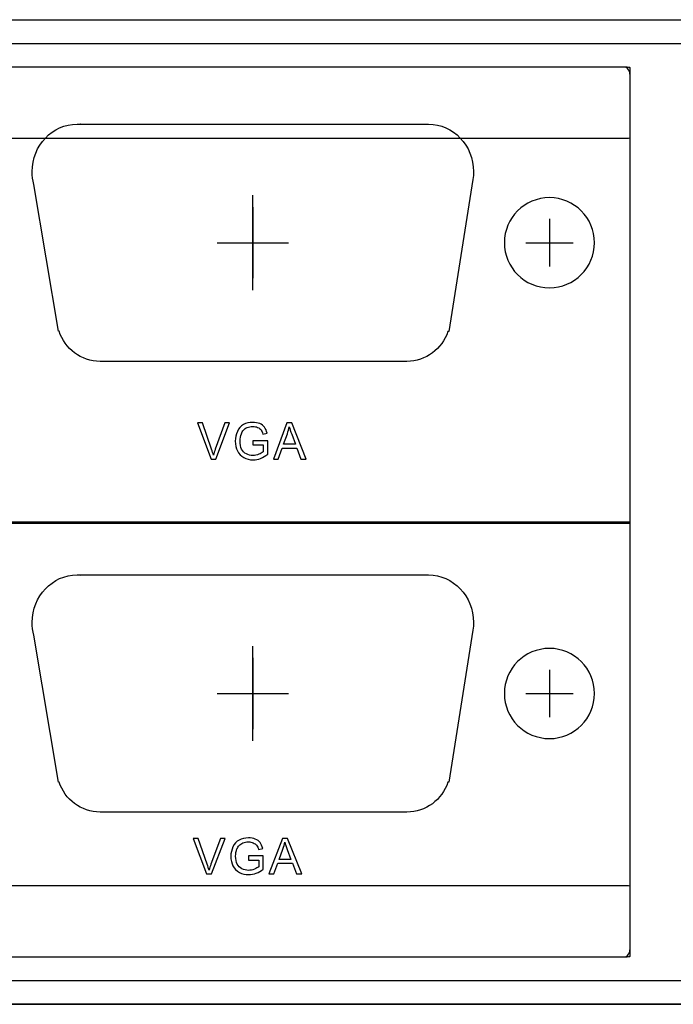
# Model space of a CAD drawing. Units: centimetres. Extents: x -22.1 to 22.1, y -14.7 to -5.7.
# Drawn here: x -15.6 to -12.8, y -14.7 to -10.6 of the extents above; entities that cross this region are included whole.
import ezdxf

# ---------------------------------------------------------------- set-up
doc = ezdxf.new("R2010")
doc.units = ezdxf.units.CM
doc.header["$MEASUREMENT"] = 0

msp = doc.modelspace()

# ---------------------------------------------------------------- linework, layer by layer
for points in [[(-22, -10.60002), (-22, -10.60002), (22, -10.60002), (22, -10.60002)], [(-22, -10.70002), (-22, -10.70002), (22, -10.70002), (22, -10.70002)], [(-14.60026, -11.74002), (-14.60026, -11.74002), (-14.60026, -11.34003), (-14.60026, -11.34003)], [(-14.6, -11.39003), (-14.6, -11.39003), (-14.6, -11.69002), (-14.6, -11.69002)], [(-13.35, -11.44003), (-13.35, -11.44003), (-13.35, -11.64002), (-13.35, -11.64002)], [(-14.75, -11.54001), (-14.75, -11.54001), (-14.45, -11.54001), (-14.45, -11.54001)], [(-13.45, -11.54001), (-13.45, -11.54001), (-13.25, -11.54001), (-13.25, -11.54001)], [(-14.60026, -13.63998), (-14.60026, -13.63998), (-14.60026, -13.23999), (-14.60026, -13.23999)], [(-14.6, -13.29), (-14.6, -13.29), (-14.6, -13.59), (-14.6, -13.59)], [(-13.35, -13.34), (-13.35, -13.34), (-13.35, -13.54), (-13.35, -13.54)], [(-14.75, -13.43998), (-14.75, -13.43998), (-14.45, -13.43998), (-14.45, -13.43998)], [(-13.45, -13.43999), (-13.45, -13.43999), (-13.25, -13.43999), (-13.25, -13.43999)], [(-22, -14.64998), (-22, -14.64998), (22, -14.64998), (22, -14.64998)]]:
    msp.add_open_spline(points, degree=3)
for points, knots in [([(-20.8886, -10.8), (-20.8886, -10.8), (-13.0314, -10.8), (-13.0314, -10.8), (-13.0314, -10.8), (-13.01963, -10.8), (-13.01, -10.81686), (-13.01, -10.83747), (-13.01, -10.83747), (-13.01, -10.83747), (-13.01, -14.51252), (-13.01, -14.51252), (-13.01, -14.51252), (-13.01, -14.53314), (-13.01963, -14.55), (-13.0314, -14.55), (-13.0314, -14.55), (-13.0314, -14.55), (-20.8886, -14.55), (-20.8886, -14.55), (-20.8886, -14.55), (-20.90037, -14.55), (-20.91, -14.53314), (-20.91, -14.51252), (-20.91, -14.51252), (-20.91, -14.51252), (-20.91, -10.83747), (-20.91, -10.83747), (-20.91, -10.83747), (-20.91, -10.81686), (-20.90037, -10.8), (-20.8886, -10.8)], [0, 0, 0, 0, 0.1111111, 0.1111111, 0.1111111, 0.1111111, 0.2222222, 0.2222222, 0.2222222, 0.2222222, 0.3333333, 0.3333333, 0.3333333, 0.3333333, 0.4444444, 0.4444444, 0.4444444, 0.4444444, 0.5555556, 0.5555556, 0.5555556, 0.5555556, 0.6666667, 0.6666667, 0.6666667, 0.6666667, 0.7777778, 0.7777778, 0.7777778, 0.7777778, 1, 1, 1, 1]), ([(-20.8886, -10.8), (-20.8886, -10.8), (-13.0314, -10.8), (-13.0314, -10.8), (-13.0314, -10.8), (-13.01963, -10.8), (-13.01, -10.80135), (-13.01, -10.803), (-13.01, -10.803), (-13.01, -10.803), (-13.01, -11.097), (-13.01, -11.097), (-13.01, -11.097), (-13.01, -11.09865), (-13.01963, -11.1), (-13.0314, -11.1), (-13.0314, -11.1), (-13.0314, -11.1), (-20.8886, -11.1), (-20.8886, -11.1), (-20.8886, -11.1), (-20.90037, -11.1), (-20.91, -11.09865), (-20.91, -11.097), (-20.91, -11.097), (-20.91, -11.097), (-20.91, -10.803), (-20.91, -10.803), (-20.91, -10.803), (-20.91, -10.80135), (-20.90037, -10.8), (-20.8886, -10.8)], [0, 0, 0, 0, 0.1111111, 0.1111111, 0.1111111, 0.1111111, 0.2222222, 0.2222222, 0.2222222, 0.2222222, 0.3333333, 0.3333333, 0.3333333, 0.3333333, 0.4444444, 0.4444444, 0.4444444, 0.4444444, 0.5555556, 0.5555556, 0.5555556, 0.5555556, 0.6666667, 0.6666667, 0.6666667, 0.6666667, 0.7777778, 0.7777778, 0.7777778, 0.7777778, 1, 1, 1, 1]), ([(-13.85973, -11.04004), (-13.85974, -11.04004), (-13.85974, -11.04004), (-13.85975, -11.04004), (-13.85975, -11.04004), (-13.85975, -11.04004), (-13.85973, -11.04003), (-13.85973, -11.04003), (-13.85973, -11.04003), (-13.85973, -11.04003), (-14.59288, -11.04003), (-14.59288, -11.04003), (-14.59288, -11.04003), (-14.59288, -11.04003), (-15.32604, -11.04003), (-15.32604, -11.04003), (-15.32604, -11.04003), (-15.32604, -11.04003), (-15.32491, -11.04068), (-15.32491, -11.04068), (-15.32491, -11.04068), (-15.32999, -11.04025), (-15.33508, -11.04004), (-15.34025, -11.04004), (-15.34025, -11.04004), (-15.44476, -11.04004), (-15.52997, -11.12994), (-15.52997, -11.24014), (-15.52997, -11.24014), (-15.52997, -11.25883), (-15.52748, -11.27692), (-15.52288, -11.29412), (-15.52288, -11.29412), (-15.52288, -11.29412), (-15.41883, -11.91311), (-15.41883, -11.91311), (-15.41883, -11.91311), (-15.41883, -11.91311), (-15.41641, -11.91311), (-15.41641, -11.91311), (-15.41641, -11.91311), (-15.39232, -11.98667), (-15.32366, -12.04002), (-15.24304, -12.04002), (-15.24304, -12.04002), (-15.24225, -12.04002), (-15.24146, -12.03999), (-15.24067, -12.03998), (-15.24067, -12.03998), (-15.24067, -12.03998), (-15.24067, -12.04002), (-15.24067, -12.04002), (-15.24067, -12.04002), (-15.24067, -12.04002), (-13.95077, -12.04002), (-13.95077, -12.04002), (-13.95077, -12.04002), (-13.87062, -12.04002), (-13.80227, -11.98728), (-13.77781, -11.91438), (-13.77781, -11.91438), (-13.77781, -11.91438), (-13.77434, -11.91438), (-13.77434, -11.91438), (-13.77434, -11.91438), (-13.77434, -11.91438), (-13.67239, -11.27296), (-13.67239, -11.27296), (-13.67239, -11.27296), (-13.67239, -11.27296), (-13.67262, -11.27296), (-13.67262, -11.27296), (-13.67262, -11.27296), (-13.67094, -11.26226), (-13.67003, -11.25132), (-13.67003, -11.24014), (-13.67003, -11.24014), (-13.67003, -11.12994), (-13.75523, -11.04004), (-13.85973, -11.04004)], [0, 0, 0, 0, 0.047619, 0.047619, 0.047619, 0.047619, 0.0952381, 0.0952381, 0.0952381, 0.0952381, 0.1428571, 0.1428571, 0.1428571, 0.1428571, 0.1904762, 0.1904762, 0.1904762, 0.1904762, 0.2380952, 0.2380952, 0.2380952, 0.2380952, 0.2857143, 0.2857143, 0.2857143, 0.2857143, 0.3333333, 0.3333333, 0.3333333, 0.3333333, 0.3809524, 0.3809524, 0.3809524, 0.3809524, 0.4285714, 0.4285714, 0.4285714, 0.4285714, 0.4761905, 0.4761905, 0.4761905, 0.4761905, 0.5238095, 0.5238095, 0.5238095, 0.5238095, 0.5714286, 0.5714286, 0.5714286, 0.5714286, 0.6190476, 0.6190476, 0.6190476, 0.6190476, 0.6666667, 0.6666667, 0.6666667, 0.6666667, 0.7142857, 0.7142857, 0.7142857, 0.7142857, 0.7619048, 0.7619048, 0.7619048, 0.7619048, 0.8095238, 0.8095238, 0.8095238, 0.8095238, 0.8571429, 0.8571429, 0.8571429, 0.8571429, 0.9047619, 0.9047619, 0.9047619, 0.9047619, 1, 1, 1, 1]), ([(-13.35004, -11.35004), (-13.24539, -11.35004), (-13.16004, -11.43539), (-13.16004, -11.54004), (-13.16004, -11.54004), (-13.16004, -11.64468), (-13.24539, -11.73003), (-13.35004, -11.73003), (-13.35004, -11.73003), (-13.45468, -11.73003), (-13.54004, -11.64468), (-13.54004, -11.54004), (-13.54004, -11.54004), (-13.54004, -11.43539), (-13.45468, -11.35004), (-13.35004, -11.35004)], [0, 0, 0, 0, 0.2, 0.2, 0.2, 0.2, 0.4, 0.4, 0.4, 0.4, 0.6, 0.6, 0.6, 0.6, 1, 1, 1, 1]), ([(-14.7761, -12.45246), (-14.7761, -12.45246), (-14.83337, -12.29977), (-14.83337, -12.29977), (-14.83337, -12.29977), (-14.83337, -12.29977), (-14.81217, -12.29977), (-14.81217, -12.29977), (-14.81217, -12.29977), (-14.81217, -12.29977), (-14.77376, -12.41069), (-14.77376, -12.41069), (-14.77376, -12.41069), (-14.77066, -12.41957), (-14.76808, -12.42793), (-14.76602, -12.43568), (-14.76602, -12.43568), (-14.76371, -12.42736), (-14.76106, -12.41904), (-14.75803, -12.41069), (-14.75803, -12.41069), (-14.75803, -12.41069), (-14.71811, -12.29977), (-14.71811, -12.29977), (-14.71811, -12.29977), (-14.71811, -12.29977), (-14.69815, -12.29977), (-14.69815, -12.29977), (-14.69815, -12.29977), (-14.69815, -12.29977), (-14.75604, -12.45246), (-14.75604, -12.45246), (-14.75604, -12.45246), (-14.75604, -12.45246), (-14.7761, -12.45246), (-14.7761, -12.45246)], [0, 0, 0, 0, 0.1, 0.1, 0.1, 0.1, 0.2, 0.2, 0.2, 0.2, 0.3, 0.3, 0.3, 0.3, 0.4, 0.4, 0.4, 0.4, 0.5, 0.5, 0.5, 0.5, 0.6, 0.6, 0.6, 0.6, 0.7, 0.7, 0.7, 0.7, 0.8, 0.8, 0.8, 0.8, 1, 1, 1, 1]), ([(-14.59995, -12.39256), (-14.59995, -12.39256), (-14.59995, -12.37467), (-14.59995, -12.37467), (-14.59995, -12.37467), (-14.59995, -12.37467), (-14.53735, -12.37457), (-14.53735, -12.37457), (-14.53735, -12.37457), (-14.53735, -12.37457), (-14.53735, -12.4312), (-14.53735, -12.4312), (-14.53735, -12.4312), (-14.54696, -12.43913), (-14.55687, -12.44507), (-14.56709, -12.44908), (-14.56709, -12.44908), (-14.57731, -12.45306), (-14.58781, -12.45506), (-14.59854, -12.45506), (-14.59854, -12.45506), (-14.61307, -12.45506), (-14.62628, -12.45186), (-14.63812, -12.44542), (-14.63812, -12.44542), (-14.64999, -12.43902), (-14.65894, -12.42971), (-14.66499, -12.41758), (-14.66499, -12.41758), (-14.67105, -12.40543), (-14.67408, -12.39184), (-14.67408, -12.37684), (-14.67408, -12.37684), (-14.67408, -12.36198), (-14.67105, -12.34812), (-14.66503, -12.33525), (-14.66503, -12.33525), (-14.65904, -12.32234), (-14.65037, -12.31278), (-14.63908, -12.30652), (-14.63908, -12.30652), (-14.62779, -12.3003), (-14.61478, -12.29717), (-14.60006, -12.29717), (-14.60006, -12.29717), (-14.58939, -12.29717), (-14.57972, -12.29895), (-14.57108, -12.30254), (-14.57108, -12.30254), (-14.56244, -12.30609), (-14.55567, -12.31107), (-14.55078, -12.31747), (-14.55078, -12.31747), (-14.54585, -12.32387), (-14.54214, -12.33219), (-14.53956, -12.34246), (-14.53956, -12.34246), (-14.53956, -12.34246), (-14.55722, -12.34748), (-14.55722, -12.34748), (-14.55722, -12.34748), (-14.55945, -12.33969), (-14.5622, -12.33358), (-14.56547, -12.32913), (-14.56547, -12.32913), (-14.56878, -12.32469), (-14.57349, -12.32113), (-14.57962, -12.31847), (-14.57962, -12.31847), (-14.58571, -12.3158), (-14.59252, -12.31445), (-14.59995, -12.31445), (-14.59995, -12.31445), (-14.6089, -12.31445), (-14.61664, -12.31587), (-14.62315, -12.31868), (-14.62315, -12.31868), (-14.62969, -12.32149), (-14.63492, -12.32519), (-14.63895, -12.32977), (-14.63895, -12.32977), (-14.64293, -12.33436), (-14.64603, -12.33937), (-14.64828, -12.34488), (-14.64828, -12.34488), (-14.65202, -12.3543), (-14.65392, -12.36454), (-14.65392, -12.3756), (-14.65392, -12.3756), (-14.65392, -12.38921), (-14.65165, -12.40059), (-14.64711, -12.40976), (-14.64711, -12.40976), (-14.64256, -12.41893), (-14.63595, -12.42573), (-14.62728, -12.43017), (-14.62728, -12.43017), (-14.61861, -12.43461), (-14.60942, -12.43685), (-14.59968, -12.43685), (-14.59968, -12.43685), (-14.59118, -12.43685), (-14.58292, -12.43515), (-14.57486, -12.43177), (-14.57486, -12.43177), (-14.56678, -12.42843), (-14.56069, -12.42484), (-14.55652, -12.421), (-14.55652, -12.421), (-14.55652, -12.421), (-14.55652, -12.39256), (-14.55652, -12.39256), (-14.55652, -12.39256), (-14.55652, -12.39256), (-14.59995, -12.39256), (-14.59995, -12.39256)], [0, 0, 0, 0, 0.0333333, 0.0333333, 0.0333333, 0.0333333, 0.0666667, 0.0666667, 0.0666667, 0.0666667, 0.1, 0.1, 0.1, 0.1, 0.1333333, 0.1333333, 0.1333333, 0.1333333, 0.1666667, 0.1666667, 0.1666667, 0.1666667, 0.2, 0.2, 0.2, 0.2, 0.2333333, 0.2333333, 0.2333333, 0.2333333, 0.2666667, 0.2666667, 0.2666667, 0.2666667, 0.3, 0.3, 0.3, 0.3, 0.3333333, 0.3333333, 0.3333333, 0.3333333, 0.3666667, 0.3666667, 0.3666667, 0.3666667, 0.4, 0.4, 0.4, 0.4, 0.4333333, 0.4333333, 0.4333333, 0.4333333, 0.4666667, 0.4666667, 0.4666667, 0.4666667, 0.5, 0.5, 0.5, 0.5, 0.5333333, 0.5333333, 0.5333333, 0.5333333, 0.5666667, 0.5666667, 0.5666667, 0.5666667, 0.6, 0.6, 0.6, 0.6, 0.6333333, 0.6333333, 0.6333333, 0.6333333, 0.6666667, 0.6666667, 0.6666667, 0.6666667, 0.7, 0.7, 0.7, 0.7, 0.7333333, 0.7333333, 0.7333333, 0.7333333, 0.7666667, 0.7666667, 0.7666667, 0.7666667, 0.8, 0.8, 0.8, 0.8, 0.8333333, 0.8333333, 0.8333333, 0.8333333, 0.8666667, 0.8666667, 0.8666667, 0.8666667, 0.9, 0.9, 0.9, 0.9, 0.9333333, 0.9333333, 0.9333333, 0.9333333, 1, 1, 1, 1]), ([(-14.51329, -12.45246), (-14.51329, -12.45246), (-14.45651, -12.29977), (-14.45651, -12.29977), (-14.45651, -12.29977), (-14.45651, -12.29977), (-14.43544, -12.29977), (-14.43544, -12.29977), (-14.43544, -12.29977), (-14.43544, -12.29977), (-14.37494, -12.45246), (-14.37494, -12.45246), (-14.37494, -12.45246), (-14.37494, -12.45246), (-14.39725, -12.45246), (-14.39725, -12.45246), (-14.39725, -12.45246), (-14.39725, -12.45246), (-14.41449, -12.40621), (-14.41449, -12.40621), (-14.41449, -12.40621), (-14.41449, -12.40621), (-14.47629, -12.40621), (-14.47629, -12.40621), (-14.47629, -12.40621), (-14.47629, -12.40621), (-14.49251, -12.45246), (-14.49251, -12.45246), (-14.49251, -12.45246), (-14.49251, -12.45246), (-14.51329, -12.45246), (-14.51329, -12.45246)], [0, 0, 0, 0, 0.1111111, 0.1111111, 0.1111111, 0.1111111, 0.2222222, 0.2222222, 0.2222222, 0.2222222, 0.3333333, 0.3333333, 0.3333333, 0.3333333, 0.4444444, 0.4444444, 0.4444444, 0.4444444, 0.5555556, 0.5555556, 0.5555556, 0.5555556, 0.6666667, 0.6666667, 0.6666667, 0.6666667, 0.7777778, 0.7777778, 0.7777778, 0.7777778, 1, 1, 1, 1]), ([(-14.47065, -12.38975), (-14.47065, -12.38975), (-14.42051, -12.38975), (-14.42051, -12.38975), (-14.42051, -12.38975), (-14.42051, -12.38975), (-14.43597, -12.34748), (-14.43597, -12.34748), (-14.43597, -12.34748), (-14.44064, -12.33464), (-14.44415, -12.32408), (-14.44642, -12.3158), (-14.44642, -12.3158), (-14.44832, -12.32561), (-14.45097, -12.33532), (-14.45441, -12.34499), (-14.45441, -12.34499), (-14.45441, -12.34499), (-14.47065, -12.38975), (-14.47065, -12.38975)], [0, 0, 0, 0, 0.1666667, 0.1666667, 0.1666667, 0.1666667, 0.3333333, 0.3333333, 0.3333333, 0.3333333, 0.5, 0.5, 0.5, 0.5, 0.6666667, 0.6666667, 0.6666667, 0.6666667, 1, 1, 1, 1]), ([(-20.8886, -12.71751), (-20.8886, -12.71751), (-13.03141, -12.71751), (-13.03141, -12.71751), (-13.03141, -12.71751), (-13.01963, -12.71751), (-13.01, -12.71753), (-13.01, -12.71756), (-13.01, -12.71756), (-13.01, -12.71756), (-13.01, -12.72246), (-13.01, -12.72246), (-13.01, -12.72246), (-13.01, -12.72249), (-13.01963, -12.72251), (-13.03141, -12.72251), (-13.03141, -12.72251), (-13.03141, -12.72251), (-20.8886, -12.72251), (-20.8886, -12.72251), (-20.8886, -12.72251), (-20.90037, -12.72251), (-20.91, -12.72249), (-20.91, -12.72246), (-20.91, -12.72246), (-20.91, -12.72246), (-20.91, -12.71756), (-20.91, -12.71756), (-20.91, -12.71756), (-20.91, -12.71753), (-20.90037, -12.71751), (-20.8886, -12.71751)], [0, 0, 0, 0, 0.1111111, 0.1111111, 0.1111111, 0.1111111, 0.2222222, 0.2222222, 0.2222222, 0.2222222, 0.3333333, 0.3333333, 0.3333333, 0.3333333, 0.4444444, 0.4444444, 0.4444444, 0.4444444, 0.5555556, 0.5555556, 0.5555556, 0.5555556, 0.6666667, 0.6666667, 0.6666667, 0.6666667, 0.7777778, 0.7777778, 0.7777778, 0.7777778, 1, 1, 1, 1]), ([(-13.85973, -12.94001), (-13.85974, -12.94001), (-13.85974, -12.94001), (-13.85975, -12.94001), (-13.85975, -12.94001), (-13.85975, -12.94001), (-13.85973, -12.94), (-13.85973, -12.94), (-13.85973, -12.94), (-13.85973, -12.94), (-14.59288, -12.94), (-14.59288, -12.94), (-14.59288, -12.94), (-14.59288, -12.94), (-15.32604, -12.94), (-15.32604, -12.94), (-15.32604, -12.94), (-15.32604, -12.94), (-15.32491, -12.94064), (-15.32491, -12.94064), (-15.32491, -12.94064), (-15.32999, -12.94021), (-15.33508, -12.94001), (-15.34025, -12.94001), (-15.34025, -12.94001), (-15.44476, -12.94001), (-15.52997, -13.0299), (-15.52997, -13.1401), (-15.52997, -13.1401), (-15.52997, -13.1588), (-15.52748, -13.17689), (-15.52288, -13.19408), (-15.52288, -13.19408), (-15.52288, -13.19408), (-15.41883, -13.81307), (-15.41883, -13.81307), (-15.41883, -13.81307), (-15.41883, -13.81307), (-15.41641, -13.81307), (-15.41641, -13.81307), (-15.41641, -13.81307), (-15.39232, -13.88663), (-15.32366, -13.93998), (-15.24304, -13.93998), (-15.24304, -13.93998), (-15.24225, -13.93998), (-15.24146, -13.93995), (-15.24067, -13.93994), (-15.24067, -13.93994), (-15.24067, -13.93994), (-15.24067, -13.93998), (-15.24067, -13.93998), (-15.24067, -13.93998), (-15.24067, -13.93998), (-13.95077, -13.93998), (-13.95077, -13.93998), (-13.95077, -13.93998), (-13.87062, -13.93998), (-13.80227, -13.88724), (-13.77781, -13.81434), (-13.77781, -13.81434), (-13.77781, -13.81434), (-13.77434, -13.81434), (-13.77434, -13.81434), (-13.77434, -13.81434), (-13.77434, -13.81434), (-13.67239, -13.17292), (-13.67239, -13.17292), (-13.67239, -13.17292), (-13.67239, -13.17292), (-13.67262, -13.17292), (-13.67262, -13.17292), (-13.67262, -13.17292), (-13.67094, -13.16222), (-13.67003, -13.15128), (-13.67003, -13.1401), (-13.67003, -13.1401), (-13.67003, -13.0299), (-13.75523, -12.94001), (-13.85973, -12.94001)], [0, 0, 0, 0, 0.047619, 0.047619, 0.047619, 0.047619, 0.0952381, 0.0952381, 0.0952381, 0.0952381, 0.1428571, 0.1428571, 0.1428571, 0.1428571, 0.1904762, 0.1904762, 0.1904762, 0.1904762, 0.2380952, 0.2380952, 0.2380952, 0.2380952, 0.2857143, 0.2857143, 0.2857143, 0.2857143, 0.3333333, 0.3333333, 0.3333333, 0.3333333, 0.3809524, 0.3809524, 0.3809524, 0.3809524, 0.4285714, 0.4285714, 0.4285714, 0.4285714, 0.4761905, 0.4761905, 0.4761905, 0.4761905, 0.5238095, 0.5238095, 0.5238095, 0.5238095, 0.5714286, 0.5714286, 0.5714286, 0.5714286, 0.6190476, 0.6190476, 0.6190476, 0.6190476, 0.6666667, 0.6666667, 0.6666667, 0.6666667, 0.7142857, 0.7142857, 0.7142857, 0.7142857, 0.7619048, 0.7619048, 0.7619048, 0.7619048, 0.8095238, 0.8095238, 0.8095238, 0.8095238, 0.8571429, 0.8571429, 0.8571429, 0.8571429, 0.9047619, 0.9047619, 0.9047619, 0.9047619, 1, 1, 1, 1]), ([(-13.35004, -13.25), (-13.24539, -13.25), (-13.16004, -13.33535), (-13.16004, -13.44), (-13.16004, -13.44), (-13.16004, -13.54465), (-13.24539, -13.63), (-13.35004, -13.63), (-13.35004, -13.63), (-13.45468, -13.63), (-13.54004, -13.54465), (-13.54004, -13.44), (-13.54004, -13.44), (-13.54004, -13.33535), (-13.45468, -13.25), (-13.35004, -13.25)], [0, 0, 0, 0, 0.2, 0.2, 0.2, 0.2, 0.4, 0.4, 0.4, 0.4, 0.6, 0.6, 0.6, 0.6, 1, 1, 1, 1]), ([(-14.79468, -14.20073), (-14.79468, -14.20073), (-14.85194, -14.05106), (-14.85194, -14.05106), (-14.85194, -14.05106), (-14.85194, -14.05106), (-14.83075, -14.05106), (-14.83075, -14.05106), (-14.83075, -14.05106), (-14.83075, -14.05106), (-14.79234, -14.15979), (-14.79234, -14.15979), (-14.79234, -14.15979), (-14.78924, -14.1685), (-14.78666, -14.17669), (-14.7846, -14.18428), (-14.7846, -14.18428), (-14.78229, -14.17613), (-14.77964, -14.16797), (-14.77661, -14.15979), (-14.77661, -14.15979), (-14.77661, -14.15979), (-14.73669, -14.05106), (-14.73669, -14.05106), (-14.73669, -14.05106), (-14.73669, -14.05106), (-14.71673, -14.05106), (-14.71673, -14.05106), (-14.71673, -14.05106), (-14.71673, -14.05106), (-14.77462, -14.20073), (-14.77462, -14.20073), (-14.77462, -14.20073), (-14.77462, -14.20073), (-14.79468, -14.20073), (-14.79468, -14.20073)], [0, 0, 0, 0, 0.1, 0.1, 0.1, 0.1, 0.2, 0.2, 0.2, 0.2, 0.3, 0.3, 0.3, 0.3, 0.4, 0.4, 0.4, 0.4, 0.5, 0.5, 0.5, 0.5, 0.6, 0.6, 0.6, 0.6, 0.7, 0.7, 0.7, 0.7, 0.8, 0.8, 0.8, 0.8, 1, 1, 1, 1]), ([(-14.61853, -14.14201), (-14.61853, -14.14201), (-14.61853, -14.12449), (-14.61853, -14.12449), (-14.61853, -14.12449), (-14.61853, -14.12449), (-14.55594, -14.12438), (-14.55594, -14.12438), (-14.55594, -14.12438), (-14.55594, -14.12438), (-14.55594, -14.17989), (-14.55594, -14.17989), (-14.55594, -14.17989), (-14.56554, -14.18766), (-14.57545, -14.19348), (-14.58568, -14.19742), (-14.58568, -14.19742), (-14.5959, -14.20132), (-14.60638, -14.20327), (-14.61713, -14.20327), (-14.61713, -14.20327), (-14.63165, -14.20327), (-14.64486, -14.20014), (-14.6567, -14.19383), (-14.6567, -14.19383), (-14.66857, -14.18756), (-14.67752, -14.17843), (-14.68357, -14.16655), (-14.68357, -14.16655), (-14.68964, -14.15463), (-14.69266, -14.14132), (-14.69266, -14.12661), (-14.69266, -14.12661), (-14.69266, -14.11205), (-14.68964, -14.09846), (-14.68361, -14.08584), (-14.68361, -14.08584), (-14.67763, -14.07319), (-14.66895, -14.06382), (-14.65766, -14.05768), (-14.65766, -14.05768), (-14.64638, -14.05159), (-14.63336, -14.04852), (-14.61864, -14.04852), (-14.61864, -14.04852), (-14.60797, -14.04852), (-14.5983, -14.05026), (-14.58967, -14.05378), (-14.58967, -14.05378), (-14.58102, -14.05727), (-14.57425, -14.06214), (-14.56936, -14.06842), (-14.56936, -14.06842), (-14.56444, -14.07469), (-14.56072, -14.08284), (-14.55814, -14.09291), (-14.55814, -14.09291), (-14.55814, -14.09291), (-14.57579, -14.09783), (-14.57579, -14.09783), (-14.57579, -14.09783), (-14.57803, -14.0902), (-14.58079, -14.0842), (-14.58406, -14.07985), (-14.58406, -14.07985), (-14.58735, -14.07549), (-14.59207, -14.07201), (-14.5982, -14.06939), (-14.5982, -14.06939), (-14.60429, -14.06678), (-14.61111, -14.06546), (-14.61853, -14.06546), (-14.61853, -14.06546), (-14.62748, -14.06546), (-14.63522, -14.06685), (-14.64173, -14.0696), (-14.64173, -14.0696), (-14.64827, -14.07235), (-14.6535, -14.07598), (-14.65753, -14.08047), (-14.65753, -14.08047), (-14.66152, -14.08497), (-14.66461, -14.08988), (-14.66685, -14.09528), (-14.66685, -14.09528), (-14.67061, -14.10452), (-14.67249, -14.11455), (-14.67249, -14.12539), (-14.67249, -14.12539), (-14.67249, -14.13874), (-14.67022, -14.14989), (-14.66568, -14.15888), (-14.66568, -14.15888), (-14.66113, -14.16787), (-14.65453, -14.17453), (-14.64586, -14.17888), (-14.64586, -14.17888), (-14.63719, -14.18324), (-14.628, -14.18543), (-14.61826, -14.18543), (-14.61826, -14.18543), (-14.60976, -14.18543), (-14.60151, -14.18376), (-14.59345, -14.18045), (-14.59345, -14.18045), (-14.58536, -14.17717), (-14.57927, -14.17365), (-14.57511, -14.16989), (-14.57511, -14.16989), (-14.57511, -14.16989), (-14.57511, -14.14201), (-14.57511, -14.14201), (-14.57511, -14.14201), (-14.57511, -14.14201), (-14.61853, -14.14201), (-14.61853, -14.14201)], [0, 0, 0, 0, 0.0333333, 0.0333333, 0.0333333, 0.0333333, 0.0666667, 0.0666667, 0.0666667, 0.0666667, 0.1, 0.1, 0.1, 0.1, 0.1333333, 0.1333333, 0.1333333, 0.1333333, 0.1666667, 0.1666667, 0.1666667, 0.1666667, 0.2, 0.2, 0.2, 0.2, 0.2333333, 0.2333333, 0.2333333, 0.2333333, 0.2666667, 0.2666667, 0.2666667, 0.2666667, 0.3, 0.3, 0.3, 0.3, 0.3333333, 0.3333333, 0.3333333, 0.3333333, 0.3666667, 0.3666667, 0.3666667, 0.3666667, 0.4, 0.4, 0.4, 0.4, 0.4333333, 0.4333333, 0.4333333, 0.4333333, 0.4666667, 0.4666667, 0.4666667, 0.4666667, 0.5, 0.5, 0.5, 0.5, 0.5333333, 0.5333333, 0.5333333, 0.5333333, 0.5666667, 0.5666667, 0.5666667, 0.5666667, 0.6, 0.6, 0.6, 0.6, 0.6333333, 0.6333333, 0.6333333, 0.6333333, 0.6666667, 0.6666667, 0.6666667, 0.6666667, 0.7, 0.7, 0.7, 0.7, 0.7333333, 0.7333333, 0.7333333, 0.7333333, 0.7666667, 0.7666667, 0.7666667, 0.7666667, 0.8, 0.8, 0.8, 0.8, 0.8333333, 0.8333333, 0.8333333, 0.8333333, 0.8666667, 0.8666667, 0.8666667, 0.8666667, 0.9, 0.9, 0.9, 0.9, 0.9333333, 0.9333333, 0.9333333, 0.9333333, 1, 1, 1, 1]), ([(-14.53186, -14.20073), (-14.53186, -14.20073), (-14.47509, -14.05106), (-14.47509, -14.05106), (-14.47509, -14.05106), (-14.47509, -14.05106), (-14.45402, -14.05106), (-14.45402, -14.05106), (-14.45402, -14.05106), (-14.45402, -14.05106), (-14.39353, -14.20073), (-14.39353, -14.20073), (-14.39353, -14.20073), (-14.39353, -14.20073), (-14.41583, -14.20073), (-14.41583, -14.20073), (-14.41583, -14.20073), (-14.41583, -14.20073), (-14.43307, -14.15539), (-14.43307, -14.15539), (-14.43307, -14.15539), (-14.43307, -14.15539), (-14.49487, -14.15539), (-14.49487, -14.15539), (-14.49487, -14.15539), (-14.49487, -14.15539), (-14.51109, -14.20073), (-14.51109, -14.20073), (-14.51109, -14.20073), (-14.51109, -14.20073), (-14.53186, -14.20073), (-14.53186, -14.20073)], [0, 0, 0, 0, 0.1111111, 0.1111111, 0.1111111, 0.1111111, 0.2222222, 0.2222222, 0.2222222, 0.2222222, 0.3333333, 0.3333333, 0.3333333, 0.3333333, 0.4444444, 0.4444444, 0.4444444, 0.4444444, 0.5555556, 0.5555556, 0.5555556, 0.5555556, 0.6666667, 0.6666667, 0.6666667, 0.6666667, 0.7777778, 0.7777778, 0.7777778, 0.7777778, 1, 1, 1, 1]), ([(-14.48923, -14.13926), (-14.48923, -14.13926), (-14.43909, -14.13926), (-14.43909, -14.13926), (-14.43909, -14.13926), (-14.43909, -14.13926), (-14.45454, -14.09783), (-14.45454, -14.09783), (-14.45454, -14.09783), (-14.45922, -14.08525), (-14.46273, -14.0749), (-14.46501, -14.06678), (-14.46501, -14.06678), (-14.46689, -14.0764), (-14.46955, -14.08591), (-14.47299, -14.09539), (-14.47299, -14.09539), (-14.47299, -14.09539), (-14.48923, -14.13926), (-14.48923, -14.13926)], [0, 0, 0, 0, 0.1666667, 0.1666667, 0.1666667, 0.1666667, 0.3333333, 0.3333333, 0.3333333, 0.3333333, 0.5, 0.5, 0.5, 0.5, 0.6666667, 0.6666667, 0.6666667, 0.6666667, 1, 1, 1, 1]), ([(-20.8886, -14.25), (-20.8886, -14.25), (-13.0314, -14.25), (-13.0314, -14.25), (-13.0314, -14.25), (-13.01963, -14.25), (-13.01, -14.25135), (-13.01, -14.253), (-13.01, -14.253), (-13.01, -14.253), (-13.01, -14.547), (-13.01, -14.547), (-13.01, -14.547), (-13.01, -14.54865), (-13.01963, -14.55), (-13.0314, -14.55), (-13.0314, -14.55), (-13.0314, -14.55), (-20.8886, -14.55), (-20.8886, -14.55), (-20.8886, -14.55), (-20.90037, -14.55), (-20.91, -14.54865), (-20.91, -14.547), (-20.91, -14.547), (-20.91, -14.547), (-20.91, -14.253), (-20.91, -14.253), (-20.91, -14.253), (-20.91, -14.25135), (-20.90037, -14.25), (-20.8886, -14.25)], [0, 0, 0, 0, 0.1111111, 0.1111111, 0.1111111, 0.1111111, 0.2222222, 0.2222222, 0.2222222, 0.2222222, 0.3333333, 0.3333333, 0.3333333, 0.3333333, 0.4444444, 0.4444444, 0.4444444, 0.4444444, 0.5555556, 0.5555556, 0.5555556, 0.5555556, 0.6666667, 0.6666667, 0.6666667, 0.6666667, 0.7777778, 0.7777778, 0.7777778, 0.7777778, 1, 1, 1, 1]), ([(-22, -14.74998), (-22, -14.74998), (21.91154, -14.74998), (21.91154, -14.74998), (21.91154, -14.74998), (21.91154, -14.74998), (-22, -14.74998), (-22, -14.74998)], [0, 0, 0, 0, 0.3333333, 0.3333333, 0.3333333, 0.3333333, 1, 1, 1, 1])]:
    msp.add_open_spline(points, degree=3, knots=knots)

doc.saveas('drawing.dxf')
